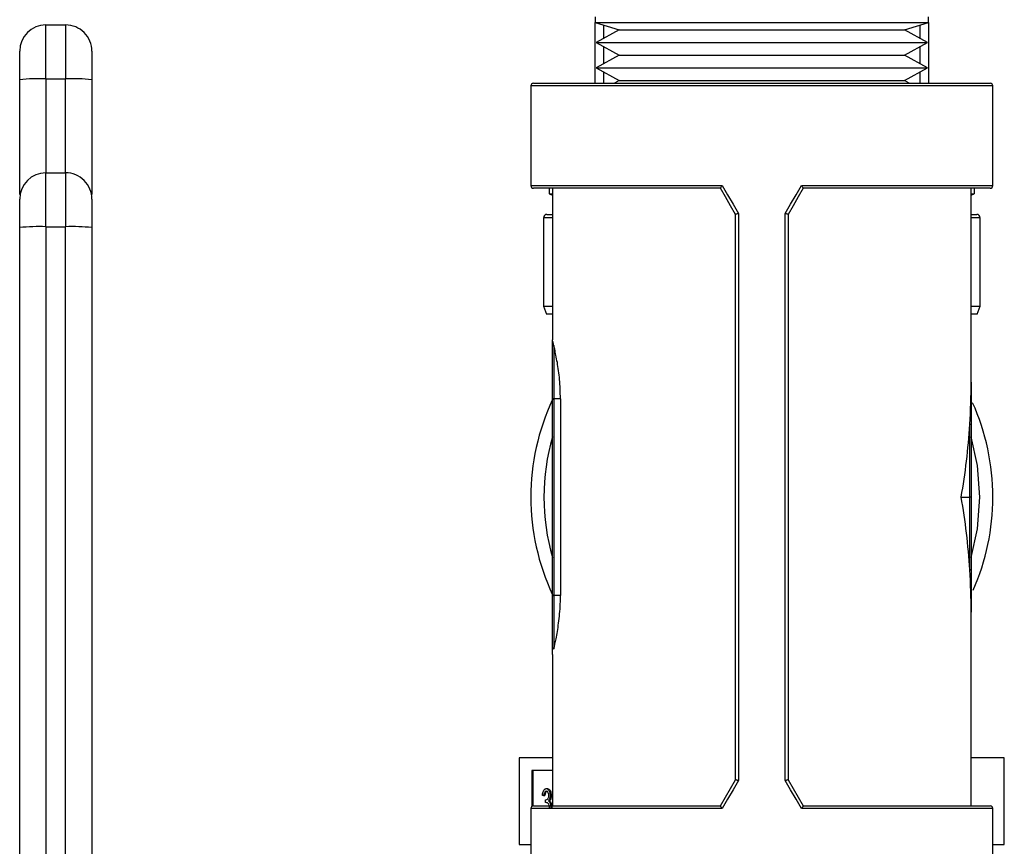
# Model space of a CAD drawing. Extents: x 0.4 to 10.6, y 0.4 to 8.1.
# Drawn here: x 2.6 to 2.8, y 3.1 to 3.2 of the extents above; entities that cross this region are included whole.
import ezdxf

# ---------------------------------------------------------------- set-up
doc = ezdxf.new("R2010")
doc.units = 0
doc.linetypes.add('SLD-SOLID', pattern=[0])
doc.layers.get('0').update_dxf_attribs({"linetype": 'CONTINUOUS'})

msp = doc.modelspace()

# ---------------------------------------------------------------- linework, layer by layer
at = {"color": 7, "linetype": 'SLD-SOLID'}
for p, q in [((2.69405827018285, 3.239701230785875), (2.69405827018285, 3.238848813966401)), ((2.74405829524496, 3.238848813966401), (2.74405829524496, 3.239701230785875)), ((2.611676437864807, 3.230401732881136), (2.611676437864807, 3.238488663460223)), ((2.611676437864807, 3.238488663460223), (2.614629097088769, 3.238488663460223)), ((2.614629097088769, 3.238488663460223), (2.614629097088769, 3.230401732881136)), ((2.69405827018285, 3.238848813966401), (2.697660127240557, 3.237765429148421)), ((2.69405827018285, 3.229728775321865), (2.69405827018285, 3.238848813966401)), ((2.69405827018285, 3.238848813966401), (2.74405829524496, 3.238848813966401)), ((2.697660127240557, 3.237765429148421), (2.694206695134899, 3.235855264548139)), ((2.697660127240557, 3.237765429148421), (2.740445760977265, 3.237765429148421)), ((2.740445760977265, 3.237765429148421), (2.740456379521265, 3.237765429148421)), ((2.740456379521265, 3.237765429148421), (2.74405829524496, 3.238848813966401)), ((2.743909870292911, 3.235855264548139), (2.740456379521265, 3.237765429148421)), ((2.74405829524496, 3.238848813966401), (2.74405829524496, 3.229728775321865)), ((2.694206695134899, 3.235855264548139), (2.697660127240557, 3.233945158613846)), ((2.694206695134899, 3.235855264548139), (2.743897550435232, 3.235855264548139)), ((2.740456379521265, 3.233945158613846), (2.743909870292911, 3.235855264548139)), ((2.743897550435232, 3.235855264548139), (2.743909870292911, 3.235855264548139)), ((2.697660127240557, 3.233945158613846), (2.694206695134899, 3.232034994013564)), ((2.697660127240557, 3.233945158613846), (2.740445760977265, 3.233945158613846)), ((2.740445760977265, 3.233945158613846), (2.740456379521265, 3.233945158613846)), ((2.743909870292911, 3.232034994013564), (2.740456379521265, 3.233945158613846)), ((2.694206695134899, 3.232034994013564), (2.697660127240557, 3.23012488807927)), ((2.694206695134899, 3.232034994013564), (2.743897550435232, 3.232034994013564)), ((2.740456379521265, 3.23012488807927), (2.743909870292911, 3.232034994013564)), ((2.743897550435232, 3.232034994013564), (2.743909870292911, 3.232034994013564)), ((2.607739363346228, 3.213045752045574), (2.607739363346228, 3.230270321065883)), ((2.611676437864807, 3.230401732881136), (2.614629097088769, 3.230401732881136)), ((2.618566171607348, 3.230270321065883), (2.618566171607348, 3.213045752045574)), ((2.697660127240557, 3.23012488807927), (2.696944050179407, 3.229728775321865)), ((2.697660127240557, 3.23012488807927), (2.740445760977265, 3.23012488807927)), ((2.740445760977265, 3.23012488807927), (2.740456379521265, 3.23012488807927)), ((2.741172456582415, 3.229728775321865), (2.740456379521265, 3.23012488807927)), ((2.684412642943293, 3.229335067870008), (2.684412642943293, 3.214374478029352)), ((2.684806291729162, 3.229728775321865), (2.753310273698649, 3.229728775321865)), ((2.753703981150507, 3.214374478029352), (2.753703981150507, 3.229335067870008)), ((2.611676437864807, 3.208206863944822), (2.611676437864807, 3.216293735857921)), ((2.611676437864807, 3.216293735857921), (2.614629097088769, 3.216293735857921)), ((2.614629097088769, 3.216293735857921), (2.614629097088769, 3.208206863944822)), ((2.712848986444226, 3.213980770577493), (2.684806291729162, 3.213980770577493)), ((2.687183320269525, 3.213980770577493), (2.687183320269525, 3.213123425814947)), ((2.68766062675564, 3.213980770577493), (2.68766062675564, 3.191239427954091)), ((2.712848282452358, 3.213980770577493), (2.712848986444226, 3.213980770577493)), ((2.725267637649574, 3.213980770577493), (2.725268341641441, 3.213980770577493)), ((2.753310273698649, 3.213980770577493), (2.725267637649574, 3.213980770577493)), ((2.750455938672171, 3.184875165474594), (2.750455938672171, 3.213980770577493)), ((2.750933303824275, 3.213980770577493), (2.750933303824275, 3.213123425814947)), ((2.687183320269525, 3.213123425814947), (2.68766062675564, 3.213123425814947)), ((2.687183320269525, 3.213123425814947), (2.68766062675564, 3.212949715821659)), ((2.750455938672171, 3.213123425814947), (2.750933303824275, 3.213123425814947)), ((2.750455938672171, 3.212949715821659), (2.750933303824275, 3.213123425814947)), ((2.686308258378314, 3.209553600387208), (2.686308258378314, 3.196303593452419)), ((2.686808327268143, 3.210053610611047), (2.68766062675564, 3.210053610611047)), ((2.715121237528321, 3.125201118834273), (2.715121237528321, 3.210043872056881)), ((2.715563813748976, 3.210175635868068), (2.715563813748976, 3.125069355023086)), ((2.722552810344824, 3.125069355023086), (2.722552810344824, 3.210175635868068)), ((2.722995269233501, 3.210043872056881), (2.722995269233501, 3.125201118834273)), ((2.750455938672171, 3.210053610611047), (2.751308296825657, 3.210053610611047)), ((2.751808307049497, 3.196303593452419), (2.751808307049497, 3.209553600387208)), ((2.611676437864807, 3.208206863944822), (2.611676437864807, 3.092669742639507)), ((2.611676437864807, 3.208206863944822), (2.614629097088769, 3.208206863944822)), ((2.614629097088769, 3.092669889304479), (2.614629097088769, 3.208206863944822)), ((2.686308258378314, 3.196303593452419), (2.686763271788628, 3.195053597225815)), ((2.686308258378314, 3.196303593452419), (2.68766062675564, 3.196303593452419)), ((2.750455938672171, 3.196303593452419), (2.751808307049497, 3.196303593452419)), ((2.751353352305173, 3.195053597225815), (2.751808307049497, 3.196303593452419)), ((2.68766062675564, 3.195053597225815), (2.686763271788628, 3.195053597225815)), ((2.751353352305173, 3.195053597225815), (2.750455938672171, 3.195053597225815)), ((2.68766062675564, 3.182388724864834), (2.68766062675564, 3.190204911904908)), ((2.687857509814563, 3.190382611185445), (2.687857509814563, 3.182388783530824)), ((2.68766062675564, 3.152861193969391), (2.68766062675564, 3.182388724864834)), ((2.687857509814563, 3.182388783530824), (2.687857509814563, 3.15286125263538)), ((2.68884919969181, 3.182388783530824), (2.687857509814563, 3.182388783530824)), ((2.688849227920721, 3.182388794271841), (2.688851607414114, 3.152861234500332)), ((2.750259055613248, 3.167622495445577), (2.750259055613248, 3.178556545134502)), ((2.750455938672171, 3.178460978238499), (2.750455938672171, 3.167622495445577)), ((2.748957139986421, 3.167622495445577), (2.750259055613248, 3.167622495445577)), ((2.750259055613248, 3.156688445756652), (2.750259055613248, 3.167622495445577)), ((2.750455938672171, 3.167622495445577), (2.750259055613248, 3.167622495445577)), ((2.750455938672171, 3.167622495445577), (2.750455938672171, 3.156784012652655)), ((2.68766062675564, 3.145036148364986), (2.68766062675564, 3.152861193969391)), ((2.687857509814563, 3.15286125263538), (2.687857509814563, 3.144858390418461)), ((2.688851663663346, 3.15286125263538), (2.687857509814563, 3.15286125263538)), ((2.750455938672171, 3.121264220313661), (2.750455938672171, 3.15036982541656)), ((2.68766062675564, 3.144005269607118), (2.68766062675564, 3.121264220313661)), ((2.68766062675564, 3.128488643523174), (2.682685164232607, 3.128488643523174)), ((2.682685164232607, 3.128488643523174), (2.682685164232607, 3.11548861236731)), ((2.755431342529215, 3.128488643523174), (2.750455938672171, 3.128488643523174)), ((2.755431342529215, 3.11548861236731), (2.755431342529215, 3.128488643523174)), ((2.68766062675564, 3.126585166845632), (2.684559894575563, 3.126585166845632)), ((2.684559894575563, 3.126585166845632), (2.684559894575563, 3.121177570647978)), ((2.684730377939458, 3.126585166845632), (2.684730377939458, 3.121256828399052)), ((2.68672842419119, 3.123870398206871), (2.686898907555085, 3.123870398206871)), ((2.68631917025226, 3.122860873868982), (2.686142468293536, 3.122860873868982)), ((2.68631917025226, 3.122860873868982), (2.686489653616154, 3.122860873868982)), ((2.687303350882921, 3.122847498023501), (2.687473834246816, 3.122847498023501)), ((2.684412642943293, 3.120870512861802), (2.684412642943293, 3.105909923021146)), ((2.684806291729162, 3.121264220313661), (2.712848986444226, 3.121264220313661)), ((2.686622004087231, 3.121800896780595), (2.686622004087231, 3.122204694782552)), ((2.687073497538206, 3.122037496714039), (2.687243980902101, 3.122037496714039)), ((2.687286807074036, 3.121701575261299), (2.687457290437932, 3.121701575261299)), ((2.687634344392589, 3.121264220313661), (2.68766062675564, 3.121411002618018)), ((2.712848986444226, 3.121264220313661), (2.712848282452358, 3.121264220313661)), ((2.725268341641441, 3.121264220313661), (2.725267637649574, 3.121264220313661)), ((2.725267637649574, 3.121264220313661), (2.753310273698649, 3.121264220313661)), ((2.753703981150507, 3.105909923021146), (2.753703981150507, 3.120870512861802)), ((2.682685164232607, 3.11548861236731), (2.684412642943293, 3.11548861236731)), ((2.753703981150507, 3.11548861236731), (2.755431342529215, 3.11548861236731))]:
    msp.add_line(p, q, dxfattribs=at)
at = {"color": 8, "linetype": 'SLD-SOLID'}
for p, q in [((2.695308325075443, 3.238472823643206), (2.695308325075443, 3.236464569509396)), ((2.742808299018357, 3.236464569509396), (2.742808299018357, 3.238472823643206)), ((2.695308325075443, 3.235245959586882), (2.695308325075443, 3.232644298974821)), ((2.742808299018357, 3.232644298974821), (2.742808299018357, 3.235245959586882)), ((2.611676437864807, 3.230401732881136), (2.611676437864807, 3.216293735857921)), ((2.614629097088769, 3.216293735857921), (2.614629097088769, 3.230401732881136)), ((2.695308325075443, 3.231425689052307), (2.695308325075443, 3.229728775321865)), ((2.742808299018357, 3.229728775321865), (2.742808299018357, 3.231425689052307)), ((2.753703981150507, 3.229335067870008), (2.684412642943293, 3.229335067870008)), ((2.684412642943293, 3.214374478029352), (2.713104652824079, 3.214374478029352)), ((2.725011971269721, 3.214374478029352), (2.753703981150507, 3.214374478029352)), ((2.68766062675564, 3.209553600387208), (2.686308258378314, 3.209553600387208)), ((2.751808307049497, 3.209553600387208), (2.750455938672171, 3.209553600387208)), ((2.713104652824079, 3.120870512861802), (2.684412642943293, 3.120870512861802)), ((2.753703981150507, 3.120870512861802), (2.725011971269721, 3.120870512861802))]:
    msp.add_line(p, q, dxfattribs=at)
at = {"color": 7, "linetype": 'SLD-SOLID', "flags": 128}
for points in [[(2.715121237528321, 3.210043754724903), (2.714361278307434, 3.211360043519023), (2.713603548394129, 3.212672577689849), (2.712848282452358, 3.213980770577493)], [(2.713104652824079, 3.214374478029352), (2.713921518054249, 3.212979576810036), (2.714741433915844, 3.21157968898166), (2.715563813748976, 3.210175635868068)], [(2.722552810344824, 3.210175635868068), (2.723375190177955, 3.21157968898166), (2.724194988707573, 3.212979576810036), (2.725011971269721, 3.214374478029352)], [(2.725268341641441, 3.213980770577493), (2.724513075699671, 3.212672577689849), (2.723755228454388, 3.211360043519023), (2.722995269233501, 3.210043754724903)], [(2.712848282452358, 3.121264220313661), (2.713603548394129, 3.122572413201305), (2.714361278307434, 3.123884947372131), (2.715121237528321, 3.125201236166251)], [(2.722995269233501, 3.125201236166251), (2.723755228454388, 3.123884947372131), (2.724513075699671, 3.122572413201305), (2.725268341641441, 3.121264220313661)], [(2.715563813748976, 3.125069355023086), (2.714741433915844, 3.123665301909494), (2.713921518054249, 3.122265414081118), (2.713104652824079, 3.120870512861802)], [(2.725011971269721, 3.120870512861802), (2.724194988707573, 3.122265414081118), (2.723375190177955, 3.123665301909494), (2.722552810344824, 3.125069355023086)]]:
    msp.add_lwpolyline(points, dxfattribs=at)
at = {"color": 8, "linetype": 'SLD-SOLID', "flags": 128}
for points in [[(2.751735443891218, 3.167622495445577), (2.751387202580798, 3.172380307149596), (2.750455938672171, 3.176677062846442)], [(2.750455938672171, 3.158567928044712), (2.751387202580798, 3.162864683741557), (2.751735443891218, 3.167622495445577)]]:
    msp.add_lwpolyline(points, dxfattribs=at)
at = {"color": 7, "linetype": 'SLD-SOLID'}
for centre, radius, start, end in [((2.611676398566807, 3.234551629491369), 0.003937007874015741, 90, 180), ((2.614629154472318, 3.234551629491369), 0.003937007874015742, 359.9999984535289, 90), ((2.610692669607189, 3.200832523535083), 0.02958556981596598, 88.09447099726157, 95.72895073087366), ((2.615612865346386, 3.200832523535069), 0.02958556981597977, 84.27104926912727, 91.90552900273669), ((2.684806319826526, 3.229335094058374), 0.0003937007874021958, 90, 180), ((2.7533102568344, 3.229335094058374), 0.0003937007874021958, 0, 90), ((2.611676398566683, 3.212356747601681), 0.003937007874015741, 90, 180), ((2.614629154472195, 3.212356747601681), 0.003937007874015742, 359.9999984535289, 90), ((2.684806319826526, 3.214374464137114), 0.0003937007874017517, 180, 270.0000000000008), ((2.7533102568344, 3.214374464137114), 0.0003937007874017517, 270.0000000000008, 0), ((2.686808288330586, 3.209553597995503), 0.0004999999999997229, 90, 180), ((2.751308288330586, 3.209553597995503), 0.000500000000000167, 0, 90), ((2.610692889171898, 3.178631076479216), 0.0295921370002581, 88.09531938686663, 95.72810234125511), ((2.615612645781677, 3.178631076479202), 0.02959213700027191, 84.27189765874499, 91.90468061313078), ((2.687848476920274, 3.19019470067372), 0.0001881274929292497, 87.24789939969367, 176.8885562639463), ((2.719058288330463, 3.167622495633177), 0.03464566929133802, 154.9921667653143, 205.0078332346858), ((2.687791451911003, 3.073709306500522), 0.1086794971060616, 89.96517430231705, 90.06897097673752), ((2.719058288330463, 3.167622495633177), 0.03464566929133905, 0, 24.13540117490642), ((2.750296646198409, 3.178383399028999), 0.0001771796431419353, 25.96717959062533, 102.2490141927093), ((2.719058288330463, 3.167622495633177), 0.03464566929133905, 336.2471569723904, 0), ((2.750296646198409, 3.156861591862155), 0.0001771796431417408, 257.750985807261, 334.0328204095046), ((2.687725824224695, 3.264428290863249), 0.1115671159438722, 269.9665175531989, 270.067627725341), ((2.687848498458239, 3.145046321425073), 0.0001881469313837608, 183.0994807442329, 272.7452496063724), ((2.684806319826526, 3.12087052712924), 0.0003937007874017517, 90, 180), ((2.7533102568344, 3.12087052712924), 0.0003937007874017517, 0, 90)]:
    msp.add_arc(centre, radius, start, end, dxfattribs=at)
at = {"color": 8, "linetype": 'SLD-SOLID'}
msp.add_arc((2.719058288330463, 3.167622495633177), 0.03267716535433009, 163.913273637603, 196.0867263623971, dxfattribs=at)
at = {"color": 7, "linetype": 'SLD-SOLID'}
for centre, major_axis, ratio, start_param, end_param in [((2.719058288330463, 3.18487518579114), (0, 0.05651574803149595), 0.555555555555545, 4.600351890544105, 4.712388980384698), ((2.719058288330463, 3.18487518579114), (0, 0.05651574803149595), 0.555555555555545, 4.402164655856469, 4.600351890544105), ((2.719058288330463, 3.150369805475214), (0, 0.05651574803149639), 0.5555555555555407, 4.824426070225257, 5.02261330491292), ((2.719058288330463, 3.150369805475214), (0, 0.05651574803149639), 0.5555555555555407, 4.712388980384698, 4.824426070225257), ((2.719058288330463, 3.150369805475214), (0, 0.05651574803149639), 0.5555555555555407, 4.707548557281678, 4.712388980384698)]:
    msp.add_ellipse(centre, major_axis=major_axis, ratio=ratio, start_param=start_param, end_param=end_param, dxfattribs=at)
for points, knots in [([(2.607739363346228, 3.230270321065883), (2.607739363346228, 3.230835916182651), (2.607739363346228, 3.231967107140333), (2.607739363346228, 3.233377427871167), (2.607739363346228, 3.234360504503827), (2.607739363346228, 3.234487933138973), (2.607739363346228, 3.234551647607633)], [0, 0, 0, 0, 0.2500013882932656, 0.5000030966684235, 0.7500009555046948, 1, 1, 1, 1]), ([(2.618566171607348, 3.234551647607633), (2.618566171607348, 3.234492542351763), (2.618566171607348, 3.234369682106759), (2.618566171607348, 3.233383529530062), (2.618566171607348, 3.231944759194643), (2.618566171607348, 3.230814197502641), (2.618566171607348, 3.230270321065883)], [0, 0, 0, 0, 0.2405366334344792, 0.4999959695854109, 0.7594643332152499, 1, 1, 1, 1]), ([(2.712848986444226, 3.213980770577493), (2.712853362461125, 3.213985252042968), (2.712862100980782, 3.213994201134128), (2.712900843033894, 3.214059775786469), (2.712959817303243, 3.214156441080005), (2.713029792470698, 3.214265981537559), (2.713082004372539, 3.214341884558238), (2.713103361730622, 3.214372620011939), (2.713104652824079, 3.214374478029352)], [0, 0, 0, 0, 0.1955499898915707, 0.3904960767180244, 0.6011371705693889, 0.8396145709530293, 0.9903043917084099, 1, 1, 1, 1]), ([(2.725011971269721, 3.214374478029352), (2.725013262430791, 3.214372620056451), (2.725034608631162, 3.214341903004375), (2.725086673841886, 3.214265928252556), (2.725156669968658, 3.214156428439205), (2.725215805591916, 3.214059790608363), (2.725254516147829, 3.213994199246824), (2.725263259308553, 3.213985251413219), (2.725267637649574, 3.213980770577493)], [0, 0, 0, 0, 0.009695875770225541, 0.1602976667873456, 0.3987816461918884, 0.6094931504295086, 0.8044446153520756, 1, 1, 1, 1]), ([(2.607739363346228, 3.208075452129569), (2.607739363346228, 3.208641046074902), (2.607739363346228, 3.209772236882892), (2.607739363346228, 3.211182576222977), (2.607739363346228, 3.212165553222607), (2.607739363346228, 3.212292997912421), (2.607739363346228, 3.212356720005331)], [0, 0, 0, 0, 0.250001997785824, 0.5000052850776022, 0.7500036311809327, 1, 1, 1, 1]), ([(2.618566171607348, 3.212356720005331), (2.618566171607348, 3.212297639863165), (2.618566171607349, 3.21217482822599), (2.618566171607348, 3.211188604159296), (2.618566171607348, 3.209749888310479), (2.618566171607348, 3.208619332435866), (2.618566171607348, 3.208075452129569)], [0, 0, 0, 0, 0.240532129480507, 0.5000012446067291, 0.7594639218305356, 1, 1, 1, 1]), ([(2.715563813748976, 3.210175635868068), (2.71556099679066, 3.210174873097639), (2.715537068059849, 3.210168393723007), (2.715459303688579, 3.210147226295419), (2.71533811271545, 3.21011328900096), (2.715218099806341, 3.210078199220992), (2.715137083058067, 3.210052484293804), (2.715126520296118, 3.210046743305026), (2.715121237528321, 3.210043872056881)], [0, 0, 0, 0, 0.01199150617937299, 0.1018621829751168, 0.3340291804372573, 0.5587060536591215, 0.7792950877328569, 1, 1, 1, 1]), ([(2.722995269233501, 3.210043872056881), (2.722990035422223, 3.210046744071731), (2.722979569926047, 3.210052486934597), (2.722898512377043, 3.210078193351848), (2.722778501789418, 3.210113318944928), (2.722657252437185, 3.210147170026164), (2.722579520813046, 3.210168404316941), (2.7225556273493, 3.210174873196604), (2.722552810344824, 3.210175635868068)], [0, 0, 0, 0, 0.2206867184643616, 0.441283776887279, 0.6659688231613143, 0.8982859121008286, 0.9880080576065912, 1, 1, 1, 1]), ([(2.607739363346228, 3.092741168481056), (2.607739363346228, 3.111966390044903), (2.607739363346228, 3.150416815787808), (2.607739363346228, 3.188855912475537), (2.607739363346228, 3.208075452129569)], [0, 0, 0, 0, 0.5000002260675592, 1, 1, 1, 1]), ([(2.618566171607348, 3.208075452129569), (2.618566171607349, 3.188855912475537), (2.618566171607349, 3.150416815787808), (2.618566171607348, 3.111966390044903), (2.618566171607348, 3.092741168481056)], [0, 0, 0, 0, 0.4999997739324409, 1, 1, 1, 1]), ([(2.687857509814563, 3.190382611185445), (2.687800476735502, 3.190619201629016), (2.687688394949509, 3.191084150741024), (2.687669772921247, 3.191188283428363), (2.68766062675564, 3.191239427954091)], [0, 0, 0, 0, 0.5088523398828254, 1, 1, 1, 1]), ([(2.68766062675564, 3.190204911904908), (2.68766062675564, 3.190417086828038), (2.68766062675564, 3.190725595019571), (2.68766062675564, 3.190988714080301), (2.68766062675564, 3.191107644692874), (2.68766062675564, 3.191176494092562), (2.68766062675564, 3.191212537792889), (2.68766062675564, 3.191231133140723), (2.68766062675564, 3.191237529560332), (2.68766062675564, 3.191239427954091)], [0, 0, 0, 0, 0.4365823422345969, 0.6348027696728566, 0.7805123053680413, 0.8766255150828943, 0.9534878554133296, 0.9861956578205127, 1, 1, 1, 1]), ([(2.68884919969181, 3.182388783530824), (2.688821507819543, 3.183364808403734), (2.6887661497505, 3.185315953193793), (2.688389756872589, 3.187916715097905), (2.688051225833562, 3.18955490773599), (2.687900399533059, 3.190199353403622), (2.687857509814563, 3.190382611185445)], [0, 0, 0, 0, 0.2916841435947344, 0.5830978419852649, 0.881447624598544, 1, 1, 1, 1]), ([(2.750455938672171, 3.184875165474594), (2.750455938672171, 3.184844737819658), (2.750455938672167, 3.183260410373675), (2.750455938672171, 3.18110523002899), (2.750455938672171, 3.179018211843661), (2.750455938672171, 3.178460978238499)], [0, 0, 0, 0, 0.01415012593982998, 0.7367782018703786, 1, 1, 1, 1]), ([(2.750455938672171, 3.156784012652655), (2.750455938672171, 3.156226779047493), (2.75045593867217, 3.154139760862164), (2.750455938672174, 3.151984580517484), (2.750455938672171, 3.150400253071496), (2.750455938672171, 3.15036982541656)], [0, 0, 0, 0, 0.2632217981296214, 0.98584987406017, 1, 1, 1, 1]), ([(2.687857509814563, 3.144858390418461), (2.687964258671564, 3.145317020577783), (2.688189111564908, 3.146283066690083), (2.688606814046394, 3.1486555777706), (2.688828352982701, 3.150998667756258), (2.688846313366686, 3.152433749817625), (2.688851663663346, 3.15286125263538)], [0, 0, 0, 0, 0.2705907262349349, 0.5699649571445512, 0.8718949964583044, 1, 1, 1, 1]), ([(2.68766062675564, 3.144005269607118), (2.68766062675564, 3.144007147101781), (2.68766062675564, 3.144011406829242), (2.68766062675564, 3.14402546146937), (2.68766062675564, 3.144056090680113), (2.68766062675564, 3.144118926611859), (2.68766062675564, 3.144229841739978), (2.68766062675564, 3.144456264650434), (2.68766062675564, 3.144741110830573), (2.68766062675564, 3.1449809195957), (2.68766062675564, 3.145036148364986)], [0, 0, 0, 0, 0.01380447850215617, 0.03132009765108554, 0.09655696566024558, 0.1996036779826375, 0.3390213608718655, 0.5262546903571043, 0.8908948536863136, 1, 1, 1, 1]), ([(2.715563813748976, 3.125069355023086), (2.71556099679066, 3.125070117793515), (2.715537068059849, 3.125076597168147), (2.715459303688579, 3.125097764595734), (2.71533811271545, 3.125131701890194), (2.715218099806341, 3.125166791670162), (2.715137083058067, 3.125192506597349), (2.715126520296118, 3.125198247586128), (2.715121237528321, 3.125201118834273)], [0, 0, 0, 0, 0.01199150617937299, 0.1018621829751168, 0.3340291804372573, 0.5587060536591215, 0.7792950877328569, 1, 1, 1, 1]), ([(2.722995269233501, 3.125201118834273), (2.722990035422223, 3.125198246819422), (2.722979569926047, 3.125192503956557), (2.722898512377043, 3.125166797539306), (2.722778501789418, 3.125131671946226), (2.722657252437185, 3.12509782086499), (2.722579520813046, 3.125076586574212), (2.7225556273493, 3.12507011769455), (2.722552810344824, 3.125069355023086)], [0, 0, 0, 0, 0.2206867184643616, 0.441283776887279, 0.6659688231613143, 0.8982859121008286, 0.9880080576065912, 1, 1, 1, 1]), ([(2.686142468293536, 3.122860873868982), (2.686165149372725, 3.123012283679527), (2.686210439260237, 3.123314620849233), (2.686360925896538, 3.123649262911738), (2.686542788120915, 3.123841517030137), (2.686666527282813, 3.123860768313567), (2.68672842419119, 3.123870398206871)], [0, 0, 0, 0, 0.2802911755716779, 0.5596892328914408, 0.7797473751136546, 1, 1, 1, 1]), ([(2.68672842419119, 3.123870398206871), (2.686808122876381, 3.123853271498793), (2.686967435600735, 3.123819036272494), (2.687158205493548, 3.123566153840091), (2.687279174020932, 3.123222761579993), (2.687295295866476, 3.12297252475856), (2.687303350882921, 3.122847498023501)], [0, 0, 0, 0, 0.2800854643989037, 0.5598734568673818, 0.780097971253262, 1, 1, 1, 1]), ([(2.686898907555085, 3.123870398206871), (2.68697860623911, 3.123853271544913), (2.687137918961136, 3.123819036410807), (2.687328688870163, 3.123566153336533), (2.687449656827484, 3.123222764503497), (2.687465779082567, 3.122972525144553), (2.687473834246816, 3.122847498023501)], [0, 0, 0, 0, 0.2800863325755721, 0.5598751922986491, 0.7801003893111182, 1, 1, 1, 1]), ([(2.686730770830748, 3.123466600204913), (2.686679581688582, 3.123458483768222), (2.686577361802803, 3.123442276010161), (2.686414840488158, 3.123245130539362), (2.686355459598441, 3.123006628953656), (2.68631917025226, 3.122860873868982)], [0, 0, 0, 0, 0.2806162616429974, 0.5603641905101124, 0.9999999999999999, 0.9999999999999999, 0.9999999999999999, 0.9999999999999999]), ([(2.686901254194643, 3.123466600204913), (2.686850065996451, 3.123458485418672), (2.68674785164797, 3.123442281535393), (2.686585314021605, 3.1232451141632), (2.686525940113702, 3.123006626277493), (2.686489653616154, 3.122860873868982)], [0, 0, 0, 0, 0.2806183107452628, 0.5603482603026302, 1, 1, 1, 1]), ([(2.686622004087231, 3.122204694782552), (2.68673315341419, 3.122225342100293), (2.686899857039553, 3.122256309293848), (2.687063098973408, 3.122486954589442), (2.68711880820491, 3.122683041032955), (2.687124114104175, 3.122793746109275), (2.687126766256175, 3.122849082005203)], [0, 0, 0, 0, 0.4993626538168309, 0.7489524861694238, 0.8745139829187731, 1, 1, 1, 1]), ([(2.687126766256175, 3.122849082005203), (2.687116801174885, 3.122952131238279), (2.687096789045659, 3.12315907732423), (2.686945954756414, 3.123413869542996), (2.686812312732326, 3.123446618422209), (2.686730770830748, 3.123466600204913)], [0, 0, 0, 0, 0.2788467727870992, 0.5599871681277881, 0.9999999999999999, 0.9999999999999999, 0.9999999999999999, 0.9999999999999999]), ([(2.687303350882921, 3.122847498023501), (2.687300148305801, 3.122756528325452), (2.687293745704909, 3.122574661457658), (2.68722286202885, 3.122272491268338), (2.687130113521373, 3.12212657041337), (2.687073497538206, 3.122037496714039)], [0, 0, 0, 0, 0.2805165898517999, 0.5608095294933816, 1, 1, 1, 1]), ([(2.687473834246816, 3.122847498023501), (2.687470631582423, 3.122756528212204), (2.687464228807055, 3.122574661118001), (2.687393348029799, 3.122272498675601), (2.687300597293526, 3.12212657229075), (2.687243980902101, 3.122037496714039)], [0, 0, 0, 0, 0.2805219087328967, 0.5608201630149386, 1, 1, 1, 1]), ([(2.687227671757173, 3.12096807440143), (2.687224772188212, 3.121036723381666), (2.6872189722152, 3.121174041113418), (2.687157954957925, 3.121422677734409), (2.686974760682497, 3.121761973895678), (2.686763135918728, 3.121785324405452), (2.68662200408723, 3.121800896780595)], [0, 0, 0, 0, 0.1255838316003835, 0.2512038320262893, 0.5006303954124475, 1, 1, 1, 1]), ([(2.687073497538206, 3.122037496714039), (2.687119266653153, 3.121989421222439), (2.687201015640138, 3.121903552777273), (2.687260587803424, 3.121763302905988), (2.687286807074036, 3.121701575261299)], [0, 0, 0, 0, 0.55987378723708, 1, 1, 1, 1]), ([(2.687243980902101, 3.122037496714039), (2.687289750017048, 3.121989421222439), (2.687371499004034, 3.121903552777273), (2.687431071167319, 3.121763302905988), (2.687457290437931, 3.121701575261299)], [0, 0, 0, 0, 0.55987378723708, 1, 1, 1, 1]), ([(2.687286807074036, 3.121701575261299), (2.68732442508073, 3.121580978315198), (2.687391663313966, 3.121365423949026), (2.68740048675563, 3.121113126893215), (2.687404373715897, 3.121001983343044)], [0, 0, 0, 0, 0.5594734555511097, 1, 1, 1, 1]), ([(2.687457290437932, 3.121701575261299), (2.687494908445678, 3.121580977208646), (2.687562147493527, 3.121365418259131), (2.687570970327545, 3.121113126337559), (2.687574857079791, 3.121001983343044)], [0, 0, 0, 0, 0.5594666931005691, 0.9999999999999999, 0.9999999999999999, 0.9999999999999999, 0.9999999999999999]), ([(2.713104652824079, 3.120870512861802), (2.713103361730622, 3.120872370879214), (2.713082004372538, 3.120903106332917), (2.713029792470698, 3.120979009353595), (2.712959817303243, 3.121088549811148), (2.712900843033893, 3.121185215104685), (2.712862100980782, 3.121250789757025), (2.712853362461125, 3.121259738848185), (2.712848986444226, 3.121264220313661)], [0, 0, 0, 0, 0.009695608291590208, 0.1603854290469708, 0.3988628294306112, 0.6095039232819757, 0.8044500101084294, 1, 1, 1, 1]), ([(2.725267637649574, 3.121264220313661), (2.725263259308553, 3.121259739477935), (2.725254516147829, 3.12125079164433), (2.725215805591916, 3.121185200282791), (2.725156669968658, 3.121088562451949), (2.725086673841888, 3.120979062638598), (2.725034608631159, 3.120903087886778), (2.725013262430791, 3.120872370834703), (2.725011971269721, 3.120870512861802)], [0, 0, 0, 0, 0.1955553846479246, 0.3905068495704915, 0.6012183538081116, 0.8397023332126545, 0.9903041242297745, 1, 1, 1, 1])]:
    msp.add_open_spline(points, degree=3, knots=knots, dxfattribs=at)

doc.saveas('drawing.dxf')
